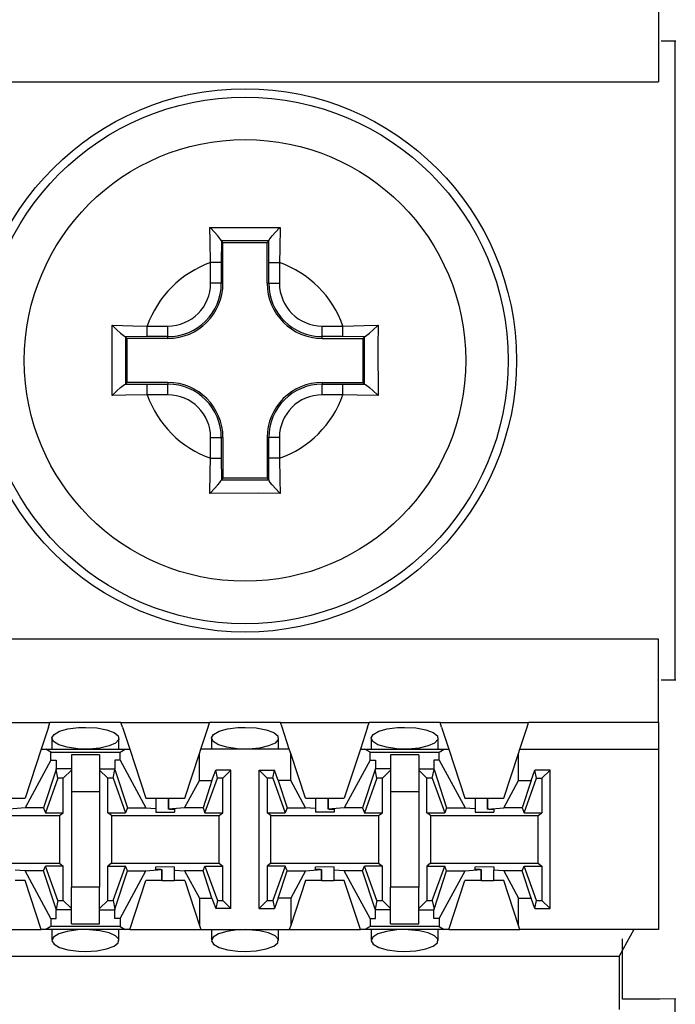
# Paper-space layout 'DRAWING1' of a CAD drawing. Extents: x 0 to 11, y 0 to 8.5.
# Drawn here: x 4.6 to 4.7, y 7 to 7.2 of the extents above; entities that cross this region are included whole.
import ezdxf

# ---------------------------------------------------------------- set-up
doc = ezdxf.new("R2010")
doc.units = 0
doc.header["$MEASUREMENT"] = 0
doc.layers.add('1', color=7, linetype='Continuous')

psp = doc.layouts.new('DRAWING1')

# ---------------------------------------------------------------- linework, layer by layer
at = {"layer": '1', "color": 6, "linetype": 'Continuous'}
for p, q in [((4.703933, 7.184674), (4.703933, 7.167829)), ((3.053271, 7.167829), (4.703933, 7.167829)), ((4.703933, 7.055244), (3.053271, 7.055244)), ((4.703933, 7.038399), (4.703933, 7.055244)), ((4.563028, 7.038399), (4.580926, 7.038399)), ((4.580619, 7.037466), (4.57916, 7.033024)), ((4.580619, 7.037466), (4.580926, 7.038399)), ((4.595278, 7.038399), (4.580926, 7.038399)), ((4.58287, 7.036613), (4.584565, 7.037092)), ((4.584565, 7.037092), (4.58667, 7.037365)), ((4.58667, 7.037365), (4.588102, 7.037415)), ((4.588102, 7.037415), (4.590367, 7.037289)), ((4.590367, 7.037289), (4.592378, 7.036922)), ((4.595278, 7.038399), (4.613176, 7.038399)), ((4.595585, 7.037466), (4.595278, 7.038399)), ((4.595585, 7.037466), (4.597044, 7.033024)), ((4.61141, 7.033024), (4.612869, 7.037466)), ((4.612869, 7.037466), (4.613176, 7.038399)), ((4.627528, 7.038399), (4.613176, 7.038399)), ((4.61512, 7.036613), (4.616815, 7.037092)), ((4.616815, 7.037092), (4.61892, 7.037365)), ((4.61892, 7.037365), (4.620352, 7.037415)), ((4.620352, 7.037415), (4.622617, 7.037289)), ((4.622617, 7.037289), (4.624628, 7.036922)), ((4.627528, 7.038399), (4.645426, 7.038399)), ((4.627835, 7.037466), (4.627528, 7.038399)), ((4.629294, 7.033024), (4.627835, 7.037466)), ((4.645119, 7.037466), (4.64366, 7.033024)), ((4.645119, 7.037466), (4.645426, 7.038399)), ((4.659778, 7.038399), (4.645426, 7.038399)), ((4.64737, 7.036613), (4.649065, 7.037092)), ((4.649065, 7.037092), (4.65117, 7.037365)), ((4.65117, 7.037365), (4.652602, 7.037415)), ((4.652602, 7.037415), (4.654867, 7.037289)), ((4.654867, 7.037289), (4.656878, 7.036922)), ((4.659778, 7.038399), (4.677676, 7.038399)), ((4.660085, 7.037466), (4.659778, 7.038399)), ((4.660085, 7.037466), (4.661544, 7.033024)), ((4.67591, 7.033024), (4.677369, 7.037466)), ((4.677369, 7.037466), (4.677676, 7.038399)), ((4.703933, 7.038399), (4.677676, 7.038399)), ((4.703933, 7.038399), (4.703933, 7.034598)), ((4.581329, 7.03522), (4.581329, 7.033024)), ((4.581331, 7.03527), (4.581754, 7.035985)), ((4.581658, 7.034544), (4.581331, 7.03527)), ((4.581754, 7.035985), (4.58287, 7.036613)), ((4.592378, 7.036922), (4.59389, 7.036359)), ((4.59389, 7.036359), (4.594729, 7.035672)), ((4.594729, 7.035672), (4.59482, 7.034941)), ((4.594874, 7.033024), (4.594874, 7.035219)), ((4.613579, 7.03522), (4.613579, 7.033024)), ((4.613581, 7.03527), (4.614004, 7.035985)), ((4.613908, 7.034544), (4.613581, 7.03527)), ((4.614004, 7.035985), (4.61512, 7.036613)), ((4.624628, 7.036922), (4.62614, 7.036359)), ((4.62614, 7.036359), (4.626979, 7.035672)), ((4.626979, 7.035672), (4.62707, 7.034941)), ((4.627124, 7.033024), (4.627124, 7.035219)), ((4.64583, 7.03522), (4.64583, 7.033024)), ((4.645831, 7.03527), (4.646254, 7.035985)), ((4.646158, 7.034544), (4.645831, 7.03527)), ((4.646254, 7.035985), (4.64737, 7.036613)), ((4.656878, 7.036922), (4.65839, 7.036359)), ((4.65839, 7.036359), (4.659229, 7.035672)), ((4.659229, 7.035672), (4.65932, 7.034941)), ((4.659374, 7.033024), (4.659374, 7.035219)), ((4.582719, 7.033887), (4.581658, 7.034544)), ((4.584411, 7.033379), (4.582719, 7.033887)), ((4.586534, 7.033083), (4.584411, 7.033379)), ((4.591018, 7.033238), (4.588828, 7.033037)), ((4.592861, 7.033658), (4.591018, 7.033238)), ((4.594172, 7.034246), (4.592861, 7.033658)), ((4.59482, 7.034941), (4.594172, 7.034246)), ((4.614969, 7.033887), (4.613908, 7.034544)), ((4.616661, 7.033379), (4.614969, 7.033887)), ((4.618784, 7.033083), (4.616661, 7.033379)), ((4.623268, 7.033238), (4.621078, 7.033037)), ((4.625112, 7.033658), (4.623268, 7.033238)), ((4.626422, 7.034246), (4.625112, 7.033658)), ((4.62707, 7.034941), (4.626422, 7.034246)), ((4.647219, 7.033887), (4.646158, 7.034544)), ((4.648911, 7.033379), (4.647219, 7.033887)), ((4.651034, 7.033083), (4.648911, 7.033379)), ((4.655518, 7.033238), (4.653328, 7.033037)), ((4.657362, 7.033658), (4.655518, 7.033238)), ((4.658672, 7.034246), (4.657362, 7.033658)), ((4.65932, 7.034941), (4.658672, 7.034246)), ((4.703933, 7.034598), (4.703933, 7.033024)), ((4.57916, 7.033024), (4.575901, 7.023102)), ((4.57916, 7.033024), (4.58007, 7.033024)), ((4.58007, 7.033024), (4.596134, 7.033024)), ((4.581118, 7.032396), (4.58007, 7.033024)), ((4.581118, 7.032396), (4.595086, 7.032396)), ((4.581118, 7.030775), (4.581118, 7.032396)), ((4.585253, 7.031859), (4.585253, 7.028713)), ((4.59095, 7.031859), (4.585253, 7.031859)), ((4.588102, 7.033024), (4.586534, 7.033083)), ((4.588828, 7.033037), (4.588102, 7.033024)), ((4.59095, 7.031859), (4.59095, 7.028713)), ((4.595086, 7.032396), (4.596134, 7.033024)), ((4.595086, 7.030775), (4.595086, 7.032396)), ((4.596134, 7.033024), (4.597044, 7.033024)), ((4.597044, 7.033024), (4.600303, 7.023102)), ((4.608151, 7.023102), (4.611125, 7.032156)), ((4.611125, 7.032156), (4.61141, 7.033024)), ((4.611125, 7.026663), (4.611125, 7.032156)), ((4.629294, 7.033024), (4.61141, 7.033024)), ((4.620352, 7.033024), (4.618784, 7.033083)), ((4.621078, 7.033037), (4.620352, 7.033024)), ((4.629579, 7.032156), (4.629294, 7.033024)), ((4.632553, 7.023102), (4.629579, 7.032156)), ((4.629579, 7.026663), (4.629579, 7.032156)), ((4.64366, 7.033024), (4.640401, 7.023102)), ((4.64366, 7.033024), (4.64457, 7.033024)), ((4.64457, 7.033024), (4.660634, 7.033024)), ((4.645617, 7.032396), (4.64457, 7.033024)), ((4.645617, 7.032396), (4.659586, 7.032396)), ((4.645617, 7.030775), (4.645617, 7.032396)), ((4.655451, 7.031859), (4.649753, 7.031859)), ((4.649753, 7.031859), (4.649753, 7.028713)), ((4.652602, 7.033024), (4.651034, 7.033083)), ((4.653328, 7.033037), (4.652602, 7.033024)), ((4.655451, 7.031859), (4.655451, 7.028713)), ((4.659586, 7.032396), (4.660634, 7.033024)), ((4.659586, 7.030775), (4.659586, 7.032396)), ((4.660634, 7.033024), (4.661544, 7.033024)), ((4.661544, 7.033024), (4.664803, 7.023102)), ((4.672651, 7.023102), (4.675625, 7.032156)), ((4.675625, 7.032156), (4.67591, 7.033024)), ((4.675625, 7.026663), (4.675625, 7.032156)), ((4.67591, 7.033024), (4.703933, 7.033024)), ((4.703933, 7.033024), (4.703933, 6.996549)), ((4.581118, 7.030775), (4.575878, 7.021167)), ((4.581118, 7.030775), (4.58219, 7.030775)), ((4.58219, 7.030775), (4.58219, 7.029014)), ((4.594015, 7.030775), (4.594015, 7.029014)), ((4.595086, 7.030775), (4.594015, 7.030775)), ((4.595086, 7.030775), (4.600326, 7.021167)), ((4.645617, 7.030775), (4.640378, 7.021167)), ((4.645617, 7.030775), (4.646689, 7.030775)), ((4.646689, 7.030775), (4.646689, 7.029014)), ((4.658514, 7.030775), (4.658514, 7.029014)), ((4.659586, 7.030775), (4.658514, 7.030775)), ((4.659586, 7.030775), (4.664825, 7.021167)), ((4.582153, 7.028904), (4.579612, 7.021167)), ((4.582153, 7.028904), (4.58219, 7.029014)), ((4.582515, 7.027127), (4.582153, 7.028904)), ((4.585253, 7.029014), (4.58219, 7.029014)), ((4.585253, 7.028773), (4.583607, 7.027127)), ((4.585253, 7.028713), (4.585253, 7.024424)), ((4.59095, 7.029014), (4.594015, 7.029014)), ((4.59095, 7.028773), (4.592597, 7.027127)), ((4.59095, 7.028713), (4.59095, 7.024424)), ((4.593689, 7.027127), (4.59405, 7.028904)), ((4.59405, 7.028904), (4.594015, 7.029014)), ((4.59405, 7.028904), (4.596592, 7.021167)), ((4.613667, 7.026663), (4.61443, 7.028773)), ((4.614765, 7.027127), (4.61443, 7.028773)), ((4.617503, 7.028773), (4.61443, 7.028773)), ((4.615857, 7.027127), (4.617503, 7.028773)), ((4.617503, 7.0008), (4.617503, 7.028773)), ((4.624847, 7.027127), (4.623201, 7.028773)), ((4.623201, 7.028773), (4.626274, 7.028773)), ((4.623201, 7.0008), (4.623201, 7.028773)), ((4.625939, 7.027127), (4.626274, 7.028773)), ((4.627037, 7.026663), (4.626274, 7.028773)), ((4.646654, 7.028904), (4.644112, 7.021167)), ((4.646654, 7.028904), (4.646689, 7.029014)), ((4.647015, 7.027127), (4.646654, 7.028904)), ((4.649753, 7.029014), (4.646689, 7.029014)), ((4.649753, 7.028773), (4.648107, 7.027127)), ((4.649753, 7.028713), (4.649753, 7.024424)), ((4.655451, 7.029014), (4.658514, 7.029014)), ((4.655451, 7.028773), (4.657097, 7.027127)), ((4.655451, 7.028713), (4.655451, 7.024424)), ((4.658189, 7.027127), (4.65855, 7.028904)), ((4.65855, 7.028904), (4.658514, 7.029014)), ((4.65855, 7.028904), (4.661092, 7.021167)), ((4.678167, 7.026663), (4.67893, 7.028773)), ((4.682003, 7.028773), (4.67893, 7.028773)), ((4.679265, 7.027127), (4.67893, 7.028773)), ((4.682003, 7.028773), (4.680357, 7.027127)), ((4.682003, 7.0008), (4.682003, 7.028773)), ((4.582515, 7.027127), (4.58, 7.020174)), ((4.583607, 7.027127), (4.582515, 7.027127)), ((4.583607, 7.020174), (4.583607, 7.027127)), ((4.592597, 7.020174), (4.592597, 7.027127)), ((4.593689, 7.027127), (4.592597, 7.027127)), ((4.593689, 7.027127), (4.596203, 7.020174)), ((4.608129, 7.021167), (4.611125, 7.026663)), ((4.611125, 7.026663), (4.613667, 7.026663)), ((4.613667, 7.026663), (4.611862, 7.021167)), ((4.61225, 7.020174), (4.614765, 7.027127)), ((4.615857, 7.027127), (4.614765, 7.027127)), ((4.615857, 7.020174), (4.615857, 7.027127)), ((4.625939, 7.027127), (4.624847, 7.027127)), ((4.624847, 7.027127), (4.624847, 7.020174)), ((4.625939, 7.027127), (4.628454, 7.020174)), ((4.629579, 7.026663), (4.627037, 7.026663)), ((4.627037, 7.026663), (4.628842, 7.021167)), ((4.632576, 7.021167), (4.629579, 7.026663)), ((4.647015, 7.027127), (4.6445, 7.020174)), ((4.648107, 7.027127), (4.647015, 7.027127)), ((4.648107, 7.020174), (4.648107, 7.027127)), ((4.658189, 7.027127), (4.657097, 7.027127)), ((4.657097, 7.020174), (4.657097, 7.027127)), ((4.658189, 7.027127), (4.660704, 7.020174)), ((4.672628, 7.021167), (4.675625, 7.026663)), ((4.675625, 7.026663), (4.678167, 7.026663)), ((4.678167, 7.026663), (4.676362, 7.021167)), ((4.67675, 7.020174), (4.679265, 7.027127)), ((4.679265, 7.027127), (4.680357, 7.027127)), ((4.680357, 7.027127), (4.680357, 7.020174)), ((4.585253, 7.024424), (4.59095, 7.024424)), ((4.585253, 7.024424), (4.585253, 7.005149)), ((4.59095, 7.024424), (4.59095, 7.005149)), ((4.649753, 7.024424), (4.655451, 7.024424)), ((4.649753, 7.024424), (4.649753, 7.005149)), ((4.655451, 7.024424), (4.655451, 7.005149)), ((4.572642, 7.023102), (4.575901, 7.023102)), ((4.600303, 7.023102), (4.602345, 7.023102)), ((4.602345, 7.023102), (4.603157, 7.023102)), ((4.602345, 7.023102), (4.602345, 7.021004)), ((4.603157, 7.023102), (4.604891, 7.023102)), ((4.604891, 7.023102), (4.604891, 7.020905)), ((4.604891, 7.023102), (4.604892, 7.023102)), ((4.604892, 7.023102), (4.608151, 7.023102)), ((4.604892, 7.020906), (4.604892, 7.023102)), ((4.632553, 7.023102), (4.634596, 7.023102)), ((4.634596, 7.023102), (4.635407, 7.023102)), ((4.634596, 7.023102), (4.634596, 7.021004)), ((4.635407, 7.023102), (4.637141, 7.023102)), ((4.637141, 7.023102), (4.637141, 7.020905)), ((4.637141, 7.023102), (4.637142, 7.023102)), ((4.637142, 7.023102), (4.640401, 7.023102)), ((4.637142, 7.020906), (4.637142, 7.023102)), ((4.664803, 7.023102), (4.666846, 7.023102)), ((4.666846, 7.023102), (4.667657, 7.023102)), ((4.666846, 7.023102), (4.666846, 7.021004)), ((4.667657, 7.023102), (4.669392, 7.023102)), ((4.669392, 7.023102), (4.669392, 7.020905)), ((4.669392, 7.023102), (4.672651, 7.023102)), ((4.669392, 7.020906), (4.669392, 7.023102)), ((4.561098, 7.019611), (4.582856, 7.019611)), ((4.575878, 7.021167), (4.572642, 7.020906)), ((4.579612, 7.021167), (4.575878, 7.021167)), ((4.579612, 7.021167), (4.58, 7.020174)), ((4.58, 7.020174), (4.583607, 7.020174)), ((4.582856, 7.019611), (4.583607, 7.020174)), ((4.582856, 7.019611), (4.582856, 7.009962)), ((4.592597, 7.020174), (4.596203, 7.020174)), ((4.593348, 7.019611), (4.592597, 7.020174)), ((4.593348, 7.019611), (4.615106, 7.019611)), ((4.593348, 7.019611), (4.593348, 7.009962)), ((4.596592, 7.021167), (4.596203, 7.020174)), ((4.596592, 7.021167), (4.600326, 7.021167)), ((4.600326, 7.021167), (4.602345, 7.021004)), ((4.602345, 7.021004), (4.602345, 7.020306)), ((4.602345, 7.020306), (4.604227, 7.020257)), ((4.604227, 7.020257), (4.606108, 7.020306)), ((4.608129, 7.021167), (4.604892, 7.020906)), ((4.605106, 7.0209), (4.604892, 7.020906)), ((4.605106, 7.0209), (4.606108, 7.0209)), ((4.606108, 7.0209), (4.606108, 7.020306)), ((4.611862, 7.021167), (4.608129, 7.021167)), ((4.611862, 7.021167), (4.61225, 7.020174)), ((4.61225, 7.020174), (4.615857, 7.020174)), ((4.615106, 7.019611), (4.615857, 7.020174)), ((4.615106, 7.009962), (4.615106, 7.019611)), ((4.624847, 7.020174), (4.628454, 7.020174)), ((4.625597, 7.019611), (4.624847, 7.020174)), ((4.625597, 7.019611), (4.647357, 7.019611)), ((4.625597, 7.009962), (4.625597, 7.019611)), ((4.628842, 7.021167), (4.628454, 7.020174)), ((4.628842, 7.021167), (4.632576, 7.021167)), ((4.634596, 7.021004), (4.632576, 7.021167)), ((4.634596, 7.021004), (4.634596, 7.020306)), ((4.636477, 7.020257), (4.634596, 7.020306)), ((4.638358, 7.020306), (4.636477, 7.020257)), ((4.640378, 7.021167), (4.637142, 7.020906)), ((4.637356, 7.0209), (4.637142, 7.020906)), ((4.637356, 7.0209), (4.638358, 7.0209)), ((4.638358, 7.0209), (4.638358, 7.020306)), ((4.644112, 7.021167), (4.640378, 7.021167)), ((4.644112, 7.021167), (4.6445, 7.020174)), ((4.6445, 7.020174), (4.648107, 7.020174)), ((4.647357, 7.019611), (4.648107, 7.020174)), ((4.647357, 7.019611), (4.647357, 7.009962)), ((4.657097, 7.020174), (4.660704, 7.020174)), ((4.657847, 7.019611), (4.657097, 7.020174)), ((4.657847, 7.019611), (4.679606, 7.019611)), ((4.657847, 7.019611), (4.657847, 7.009962)), ((4.661092, 7.021167), (4.660704, 7.020174)), ((4.661092, 7.021167), (4.664825, 7.021167)), ((4.664825, 7.021167), (4.666846, 7.021004)), ((4.666846, 7.021004), (4.666846, 7.020306)), ((4.666846, 7.020306), (4.668727, 7.020257)), ((4.668727, 7.020257), (4.670608, 7.020306)), ((4.669392, 7.020906), (4.672628, 7.021167)), ((4.669607, 7.0209), (4.669392, 7.020906)), ((4.669607, 7.0209), (4.670608, 7.0209)), ((4.670608, 7.0209), (4.670608, 7.020306)), ((4.676362, 7.021167), (4.672628, 7.021167)), ((4.676362, 7.021167), (4.67675, 7.020174)), ((4.67675, 7.020174), (4.680357, 7.020174)), ((4.679606, 7.019611), (4.680357, 7.020174)), ((4.679606, 7.009962), (4.679606, 7.019611)), ((4.561098, 7.009962), (4.582856, 7.009962)), ((4.579612, 7.008406), (4.58, 7.009399)), ((4.583607, 7.009399), (4.58, 7.009399)), ((4.582515, 7.002446), (4.58, 7.009399)), ((4.582856, 7.009962), (4.583607, 7.009399)), ((4.583607, 7.002446), (4.583607, 7.009399)), ((4.593348, 7.009962), (4.592597, 7.009399)), ((4.592597, 7.009399), (4.596203, 7.009399)), ((4.592597, 7.002446), (4.592597, 7.009399)), ((4.593348, 7.009962), (4.615106, 7.009962)), ((4.593689, 7.002446), (4.596203, 7.009399)), ((4.596592, 7.008406), (4.596203, 7.009399)), ((4.602345, 7.009267), (4.604227, 7.009316)), ((4.602345, 7.008673), (4.602345, 7.009267)), ((4.604227, 7.009316), (4.606108, 7.009267)), ((4.606108, 7.008569), (4.606108, 7.009267)), ((4.611862, 7.008406), (4.61225, 7.009399)), ((4.61225, 7.009399), (4.615857, 7.009399)), ((4.61225, 7.009399), (4.614765, 7.002446)), ((4.615106, 7.009962), (4.615857, 7.009399)), ((4.615857, 7.002446), (4.615857, 7.009399)), ((4.625597, 7.009962), (4.624847, 7.009399)), ((4.628454, 7.009399), (4.624847, 7.009399)), ((4.624847, 7.009399), (4.624847, 7.002446)), ((4.625597, 7.009962), (4.647357, 7.009962)), ((4.628454, 7.009399), (4.625939, 7.002446)), ((4.628842, 7.008406), (4.628454, 7.009399)), ((4.634596, 7.009267), (4.636477, 7.009316)), ((4.634596, 7.008673), (4.634596, 7.009267)), ((4.636477, 7.009316), (4.638358, 7.009267)), ((4.638358, 7.008569), (4.638358, 7.009267)), ((4.644112, 7.008406), (4.6445, 7.009399)), ((4.648107, 7.009399), (4.6445, 7.009399)), ((4.647015, 7.002446), (4.6445, 7.009399)), ((4.647357, 7.009962), (4.648107, 7.009399)), ((4.648107, 7.002446), (4.648107, 7.009399)), ((4.657847, 7.009962), (4.657097, 7.009399)), ((4.657097, 7.009399), (4.660704, 7.009399)), ((4.657097, 7.009399), (4.657097, 7.002446)), ((4.657847, 7.009962), (4.679606, 7.009962)), ((4.658189, 7.002446), (4.660704, 7.009399)), ((4.661092, 7.008406), (4.660704, 7.009399)), ((4.666846, 7.009267), (4.668727, 7.009316)), ((4.666846, 7.008673), (4.666846, 7.009267)), ((4.668727, 7.009316), (4.670608, 7.009267)), ((4.670608, 7.009267), (4.670608, 7.008569)), ((4.676362, 7.008406), (4.67675, 7.009399)), ((4.67675, 7.009399), (4.680357, 7.009399)), ((4.679265, 7.002446), (4.67675, 7.009399)), ((4.679606, 7.009962), (4.680357, 7.009399)), ((4.680357, 7.009399), (4.680357, 7.002446)), ((4.575878, 7.008406), (4.573858, 7.008569)), ((4.579612, 7.008406), (4.575878, 7.008406)), ((4.581118, 6.998798), (4.575878, 7.008406)), ((4.582153, 7.000669), (4.579612, 7.008406)), ((4.59405, 7.000669), (4.596592, 7.008406)), ((4.595086, 6.998798), (4.600326, 7.008406)), ((4.596592, 7.008406), (4.600326, 7.008406)), ((4.600326, 7.008406), (4.603562, 7.008667)), ((4.603347, 7.008673), (4.602345, 7.008673)), ((4.603347, 7.008673), (4.603562, 7.008667)), ((4.603562, 7.006471), (4.603562, 7.008667)), ((4.603562, 7.008667), (4.603562, 7.006471)), ((4.606108, 7.008569), (4.608129, 7.008406)), ((4.606108, 7.006471), (4.606108, 7.008569)), ((4.611862, 7.008406), (4.608129, 7.008406)), ((4.608129, 7.008406), (4.611125, 7.00291)), ((4.613667, 7.00291), (4.611862, 7.008406)), ((4.627037, 7.00291), (4.628842, 7.008406)), ((4.628842, 7.008406), (4.632576, 7.008406)), ((4.632576, 7.008406), (4.629579, 7.00291)), ((4.632576, 7.008406), (4.635812, 7.008667)), ((4.635597, 7.008673), (4.634596, 7.008673)), ((4.635597, 7.008673), (4.635812, 7.008667)), ((4.635812, 7.006471), (4.635812, 7.008667)), ((4.635812, 7.008667), (4.635812, 7.006471)), ((4.640378, 7.008406), (4.638358, 7.008569)), ((4.638358, 7.006471), (4.638358, 7.008569)), ((4.644112, 7.008406), (4.640378, 7.008406)), ((4.645617, 6.998798), (4.640378, 7.008406)), ((4.646654, 7.000669), (4.644112, 7.008406)), ((4.65855, 7.000669), (4.661092, 7.008406)), ((4.659586, 6.998798), (4.664825, 7.008406)), ((4.661092, 7.008406), (4.664825, 7.008406)), ((4.664825, 7.008406), (4.668062, 7.008667)), ((4.667848, 7.008673), (4.666846, 7.008673)), ((4.667848, 7.008673), (4.668062, 7.008667)), ((4.668062, 7.006471), (4.668062, 7.008667)), ((4.668062, 7.008667), (4.668062, 7.006471)), ((4.672628, 7.008406), (4.670608, 7.008569)), ((4.670608, 7.006471), (4.670608, 7.008569)), ((4.676362, 7.008406), (4.672628, 7.008406)), ((4.672628, 7.008406), (4.675625, 7.00291)), ((4.678167, 7.00291), (4.676362, 7.008406)), ((4.575901, 7.006471), (4.573858, 7.006471)), ((4.57916, 6.996549), (4.575901, 7.006471)), ((4.597044, 6.996549), (4.600303, 7.006471)), ((4.603562, 7.006471), (4.600303, 7.006471)), ((4.603562, 7.006471), (4.605297, 7.006471)), ((4.605297, 7.006471), (4.606108, 7.006471)), ((4.608151, 7.006471), (4.606108, 7.006471)), ((4.608151, 7.006471), (4.611125, 6.997416)), ((4.632553, 7.006471), (4.629579, 6.997416)), ((4.635812, 7.006471), (4.632553, 7.006471)), ((4.635812, 7.006471), (4.637547, 7.006471)), ((4.637547, 7.006471), (4.638358, 7.006471)), ((4.640401, 7.006471), (4.638358, 7.006471)), ((4.64366, 6.996549), (4.640401, 7.006471)), ((4.661544, 6.996549), (4.664803, 7.006471)), ((4.668062, 7.006471), (4.664803, 7.006471)), ((4.668063, 7.006471), (4.669797, 7.006471)), ((4.669797, 7.006471), (4.670608, 7.006471)), ((4.672651, 7.006471), (4.670608, 7.006471)), ((4.675625, 6.997416), (4.672651, 7.006471)), ((4.59095, 7.005149), (4.585253, 7.005149)), ((4.585253, 7.00086), (4.585253, 7.005149)), ((4.59095, 7.00086), (4.59095, 7.005149)), ((4.655451, 7.005149), (4.649753, 7.005149)), ((4.649753, 7.00086), (4.649753, 7.005149)), ((4.655451, 7.00086), (4.655451, 7.005149)), ((4.582515, 7.002446), (4.582153, 7.000669)), ((4.582515, 7.002446), (4.583607, 7.002446)), ((4.585253, 7.0008), (4.583607, 7.002446)), ((4.59095, 7.0008), (4.592597, 7.002446)), ((4.592597, 7.002446), (4.593689, 7.002446)), ((4.593689, 7.002446), (4.59405, 7.000669)), ((4.611125, 7.00291), (4.613667, 7.00291)), ((4.611125, 7.00291), (4.611125, 6.997416)), ((4.613667, 7.00291), (4.61443, 7.0008)), ((4.614765, 7.002446), (4.61443, 7.0008)), ((4.614765, 7.002446), (4.615857, 7.002446)), ((4.615857, 7.002446), (4.617503, 7.0008)), ((4.623201, 7.0008), (4.624847, 7.002446)), ((4.624847, 7.002446), (4.625939, 7.002446)), ((4.625939, 7.002446), (4.626274, 7.0008)), ((4.627037, 7.00291), (4.626274, 7.0008)), ((4.629579, 7.00291), (4.627037, 7.00291)), ((4.629579, 7.00291), (4.629579, 6.997416)), ((4.647015, 7.002446), (4.646654, 7.000669)), ((4.647015, 7.002446), (4.648107, 7.002446)), ((4.649753, 7.0008), (4.648107, 7.002446)), ((4.655451, 7.0008), (4.657097, 7.002446)), ((4.657097, 7.002446), (4.658189, 7.002446)), ((4.658189, 7.002446), (4.65855, 7.000669)), ((4.675625, 6.997416), (4.675625, 7.00291)), ((4.675625, 7.00291), (4.678167, 7.00291)), ((4.67893, 7.0008), (4.678167, 7.00291)), ((4.67893, 7.0008), (4.679265, 7.002446)), ((4.679265, 7.002446), (4.680357, 7.002446)), ((4.680357, 7.002446), (4.682003, 7.0008)), ((4.582153, 7.000669), (4.58219, 7.000559)), ((4.58219, 6.998798), (4.58219, 7.000559)), ((4.585253, 7.000559), (4.58219, 7.000559)), ((4.585253, 6.997714), (4.585253, 7.00086)), ((4.59095, 6.997714), (4.59095, 7.00086)), ((4.59095, 7.000559), (4.594015, 7.000559)), ((4.59405, 7.000669), (4.594015, 7.000559)), ((4.594015, 6.998798), (4.594015, 7.000559)), ((4.617503, 7.0008), (4.61443, 7.0008)), ((4.623201, 7.0008), (4.626274, 7.0008)), ((4.646654, 7.000669), (4.646689, 7.000559)), ((4.646689, 6.998798), (4.646689, 7.000559)), ((4.649753, 7.000559), (4.646689, 7.000559)), ((4.649753, 6.997714), (4.649753, 7.00086)), ((4.655451, 6.997714), (4.655451, 7.00086)), ((4.655451, 7.000559), (4.658514, 7.000559)), ((4.65855, 7.000669), (4.658514, 7.000559)), ((4.658514, 6.998798), (4.658514, 7.000559)), ((4.67893, 7.0008), (4.682003, 7.0008)), ((4.581118, 6.998798), (4.58219, 6.998798)), ((4.581118, 6.998798), (4.581118, 6.997177)), ((4.585253, 6.997714), (4.59095, 6.997714)), ((4.595086, 6.998798), (4.594015, 6.998798)), ((4.595086, 6.998798), (4.595086, 6.997177)), ((4.611125, 6.997416), (4.61141, 6.996549)), ((4.629579, 6.997416), (4.629294, 6.996549)), ((4.645617, 6.998798), (4.646689, 6.998798)), ((4.645617, 6.998798), (4.645617, 6.997177)), ((4.649753, 6.997714), (4.655451, 6.997714)), ((4.659586, 6.998798), (4.658514, 6.998798)), ((4.659586, 6.998798), (4.659586, 6.997177)), ((4.67591, 6.996549), (4.675625, 6.997416)), ((4.564794, 6.996549), (4.57916, 6.996549)), ((4.58007, 6.996549), (4.57916, 6.996549)), ((4.581118, 6.997177), (4.58007, 6.996549)), ((4.596134, 6.996549), (4.58007, 6.996549)), ((4.595086, 6.997177), (4.581118, 6.997177)), ((4.581329, 6.996549), (4.581329, 6.994353)), ((4.582719, 6.995686), (4.581658, 6.995029)), ((4.584411, 6.996194), (4.582719, 6.995686)), ((4.586534, 6.99649), (4.584411, 6.996194)), ((4.588102, 6.996549), (4.586534, 6.99649)), ((4.588828, 6.996536), (4.588102, 6.996549)), ((4.591018, 6.996335), (4.588828, 6.996536)), ((4.592861, 6.995915), (4.591018, 6.996335)), ((4.594172, 6.995327), (4.592861, 6.995915)), ((4.59482, 6.994632), (4.594172, 6.995327)), ((4.594874, 6.994354), (4.594874, 6.996549)), ((4.595086, 6.997177), (4.596134, 6.996549)), ((4.597044, 6.996549), (4.596134, 6.996549)), ((4.597044, 6.996549), (4.61141, 6.996549)), ((4.61141, 6.996549), (4.629294, 6.996549)), ((4.613579, 6.996549), (4.613579, 6.994353)), ((4.614969, 6.995686), (4.613908, 6.995029)), ((4.616661, 6.996194), (4.614969, 6.995686)), ((4.618784, 6.99649), (4.616661, 6.996194)), ((4.620352, 6.996549), (4.618784, 6.99649)), ((4.621078, 6.996536), (4.620352, 6.996549)), ((4.623268, 6.996335), (4.621078, 6.996536)), ((4.625112, 6.995915), (4.623268, 6.996335)), ((4.626422, 6.995327), (4.625112, 6.995915)), ((4.62707, 6.994632), (4.626422, 6.995327)), ((4.627124, 6.994354), (4.627124, 6.996549)), ((4.629294, 6.996549), (4.64366, 6.996549)), ((4.64457, 6.996549), (4.64366, 6.996549)), ((4.645617, 6.997177), (4.64457, 6.996549)), ((4.660634, 6.996549), (4.64457, 6.996549)), ((4.659586, 6.997177), (4.645617, 6.997177)), ((4.64583, 6.996549), (4.64583, 6.994353)), ((4.647219, 6.995686), (4.646158, 6.995029)), ((4.648911, 6.996194), (4.647219, 6.995686)), ((4.651034, 6.99649), (4.648911, 6.996194)), ((4.652602, 6.996549), (4.651034, 6.99649)), ((4.653328, 6.996536), (4.652602, 6.996549)), ((4.655518, 6.996335), (4.653328, 6.996536)), ((4.657362, 6.995915), (4.655518, 6.996335)), ((4.658672, 6.995327), (4.657362, 6.995915)), ((4.65932, 6.994632), (4.658672, 6.995327)), ((4.659374, 6.994354), (4.659374, 6.996549)), ((4.659586, 6.997177), (4.660634, 6.996549)), ((4.661544, 6.996549), (4.660634, 6.996549)), ((4.661544, 6.996549), (4.67591, 6.996549)), ((4.703933, 6.996549), (4.67591, 6.996549)), ((4.698951, 6.996549), (4.695949, 6.991174)), ((4.581658, 6.995029), (4.581331, 6.994303)), ((4.581331, 6.994303), (4.581754, 6.993588)), ((4.581754, 6.993588), (4.58287, 6.992959)), ((4.59389, 6.993214), (4.594729, 6.993901)), ((4.594729, 6.993901), (4.59482, 6.994632)), ((4.613908, 6.995029), (4.613581, 6.994303)), ((4.613581, 6.994303), (4.614004, 6.993588)), ((4.614004, 6.993588), (4.61512, 6.992959)), ((4.62614, 6.993214), (4.626979, 6.993901)), ((4.626979, 6.993901), (4.62707, 6.994632)), ((4.646158, 6.995029), (4.645831, 6.994303)), ((4.645831, 6.994303), (4.646254, 6.993588)), ((4.646254, 6.993588), (4.64737, 6.992959)), ((4.65839, 6.993214), (4.659229, 6.993901)), ((4.659229, 6.993901), (4.65932, 6.994632)), ((4.58287, 6.992959), (4.584565, 6.992481)), ((4.584565, 6.992481), (4.58667, 6.992208)), ((4.58667, 6.992208), (4.588102, 6.992158)), ((4.588102, 6.992158), (4.590367, 6.992284)), ((4.590367, 6.992284), (4.592378, 6.992651)), ((4.592378, 6.992651), (4.59389, 6.993214)), ((4.61512, 6.992959), (4.616815, 6.992481)), ((4.616815, 6.992481), (4.61892, 6.992208)), ((4.61892, 6.992208), (4.620352, 6.992158)), ((4.620352, 6.992158), (4.622617, 6.992284)), ((4.622617, 6.992284), (4.624628, 6.992651)), ((4.624628, 6.992651), (4.62614, 6.993214)), ((4.64737, 6.992959), (4.649065, 6.992481)), ((4.649065, 6.992481), (4.65117, 6.992208)), ((4.65117, 6.992208), (4.652602, 6.992158)), ((4.652602, 6.992158), (4.654867, 6.992284)), ((4.654867, 6.992284), (4.656878, 6.992651)), ((4.656878, 6.992651), (4.65839, 6.993214)), ((3.061255, 6.991174), (4.695949, 6.991174)), ((4.695949, 6.991174), (4.695949, 6.980424))]:
    psp.add_line(p, q, dxfattribs=at)
at = {"layer": '1', "color": 4, "linetype": 'Continuous'}
for p, q in [((4.707416, 7.176061), (4.704454, 7.176037)), ((4.707232, 7.176059), (4.707232, 7.047014)), ((4.704454, 7.047036), (4.707416, 7.047012)), ((4.696668, 6.982473), (4.696668, 6.994663)), ((4.704202, 6.982535), (4.696668, 6.982473)), ((4.707416, 6.982561), (4.704202, 6.982535)), ((4.707232, 6.98256), (4.707232, 6.979603))]:
    psp.add_line(p, q, dxfattribs=at)
at = {"layer": '1', "color": 3, "linetype": 'Continuous'}
for p, q in [((4.613302, 7.135612), (4.613259, 7.138422)), ((4.613259, 7.138422), (4.617554, 7.138368)), ((4.61339, 7.13829), (4.613259, 7.138422)), ((4.614198, 7.13744), (4.61339, 7.13829)), ((4.614864, 7.136686), (4.614198, 7.13744)), ((4.615272, 7.136182), (4.614864, 7.136686)), ((4.617554, 7.138368), (4.627445, 7.138422)), ((4.625432, 7.136182), (4.62584, 7.136686)), ((4.62584, 7.136686), (4.626505, 7.13744)), ((4.626505, 7.13744), (4.627314, 7.13829)), ((4.627314, 7.13829), (4.627445, 7.138422)), ((4.627445, 7.138422), (4.627374, 7.134191)), ((4.613402, 7.131313), (4.613302, 7.135612)), ((4.615476, 7.135891), (4.615272, 7.136182)), ((4.615559, 7.135713), (4.615476, 7.135891)), ((4.615559, 7.13568), (4.615551, 7.131313)), ((4.615559, 7.135713), (4.615559, 7.13568)), ((4.615565, 7.135674), (4.615559, 7.135713)), ((4.61589, 7.135349), (4.615565, 7.135674)), ((4.625139, 7.135674), (4.615565, 7.135674)), ((4.61589, 7.127124), (4.61589, 7.135349)), ((4.61589, 7.135349), (4.624814, 7.135349)), ((4.624814, 7.135349), (4.625139, 7.135674)), ((4.624814, 7.127124), (4.624814, 7.135349)), ((4.625145, 7.135713), (4.625139, 7.135674)), ((4.625145, 7.135713), (4.625227, 7.135891)), ((4.625145, 7.13568), (4.625145, 7.135713)), ((4.625153, 7.131313), (4.625145, 7.13568)), ((4.625227, 7.135891), (4.625432, 7.136182)), ((4.627374, 7.134191), (4.627302, 7.131313)), ((4.613402, 7.127124), (4.613402, 7.131313)), ((4.614909, 7.131313), (4.613402, 7.131313)), ((4.615551, 7.131313), (4.614909, 7.131313)), ((4.615551, 7.131313), (4.615551, 7.127124)), ((4.625153, 7.127124), (4.625153, 7.131313)), ((4.625153, 7.131313), (4.625795, 7.131313)), ((4.625795, 7.131313), (4.627302, 7.131313)), ((4.627302, 7.131313), (4.627302, 7.127124)), ((4.614909, 7.127124), (4.613402, 7.127124)), ((4.615551, 7.127124), (4.614909, 7.127124)), ((4.61589, 7.127124), (4.615551, 7.127124)), ((4.624814, 7.127124), (4.625153, 7.127124)), ((4.625153, 7.127124), (4.625795, 7.127124)), ((4.625795, 7.127124), (4.627302, 7.127124)), ((4.59352, 7.108738), (4.593466, 7.118629)), ((4.593466, 7.118629), (4.597697, 7.118558)), ((4.593466, 7.118629), (4.593598, 7.118498)), ((4.593598, 7.118498), (4.594449, 7.11769)), ((4.594449, 7.11769), (4.595202, 7.117024)), ((4.595202, 7.117024), (4.595706, 7.116617)), ((4.597697, 7.118558), (4.600575, 7.118487)), ((4.600575, 7.118487), (4.604764, 7.118487)), ((4.600575, 7.11698), (4.600575, 7.118487)), ((4.600575, 7.116337), (4.600575, 7.11698)), ((4.604764, 7.11698), (4.604764, 7.118487)), ((4.604764, 7.116337), (4.604764, 7.11698)), ((4.63594, 7.118487), (4.640129, 7.118487)), ((4.63594, 7.11698), (4.63594, 7.118487)), ((4.63594, 7.116337), (4.63594, 7.11698)), ((4.640129, 7.118487), (4.644428, 7.118587)), ((4.640129, 7.11698), (4.640129, 7.118487)), ((4.640129, 7.116337), (4.640129, 7.11698)), ((4.644428, 7.118587), (4.647238, 7.118629)), ((4.644997, 7.116617), (4.645502, 7.117024)), ((4.645502, 7.117024), (4.646255, 7.11769)), ((4.646255, 7.11769), (4.647106, 7.118498)), ((4.647106, 7.118498), (4.647238, 7.118629)), ((4.647238, 7.118629), (4.647184, 7.114335)), ((4.595706, 7.116617), (4.595997, 7.116412)), ((4.595997, 7.116412), (4.596176, 7.11633)), ((4.596209, 7.11633), (4.596176, 7.11633)), ((4.596176, 7.11633), (4.596215, 7.116323)), ((4.600575, 7.116337), (4.596209, 7.11633)), ((4.59654, 7.115999), (4.596215, 7.116323)), ((4.596215, 7.116323), (4.596215, 7.10675)), ((4.59654, 7.107074), (4.59654, 7.115999)), ((4.604764, 7.115999), (4.59654, 7.115999)), ((4.604764, 7.116337), (4.600575, 7.116337)), ((4.604764, 7.115999), (4.604764, 7.116337)), ((4.640129, 7.116337), (4.63594, 7.116337)), ((4.63594, 7.115999), (4.63594, 7.116337)), ((4.63594, 7.115999), (4.644164, 7.115999)), ((4.644495, 7.11633), (4.640129, 7.116337)), ((4.644164, 7.115999), (4.644489, 7.116323)), ((4.644164, 7.115999), (4.644164, 7.107074)), ((4.644489, 7.116323), (4.644528, 7.11633)), ((4.644489, 7.10675), (4.644489, 7.116323)), ((4.644528, 7.11633), (4.644495, 7.11633)), ((4.644528, 7.11633), (4.644706, 7.116412)), ((4.644706, 7.116412), (4.644997, 7.116617)), ((4.647184, 7.114335), (4.647238, 7.104444)), ((4.593466, 7.104444), (4.59352, 7.108738)), ((4.595997, 7.106661), (4.596176, 7.106743)), ((4.596215, 7.10675), (4.596176, 7.106743)), ((4.596176, 7.106743), (4.596209, 7.106743)), ((4.596209, 7.106743), (4.600575, 7.106736)), ((4.59654, 7.107074), (4.596215, 7.10675)), ((4.604764, 7.107074), (4.59654, 7.107074)), ((4.600575, 7.106736), (4.604764, 7.106736)), ((4.600575, 7.106093), (4.600575, 7.106736)), ((4.604764, 7.107074), (4.604764, 7.106736)), ((4.604764, 7.106093), (4.604764, 7.106736)), ((4.63594, 7.107074), (4.644164, 7.107074)), ((4.63594, 7.107074), (4.63594, 7.106736)), ((4.63594, 7.106736), (4.640129, 7.106736)), ((4.63594, 7.106093), (4.63594, 7.106736)), ((4.640129, 7.106736), (4.644495, 7.106743)), ((4.640129, 7.106093), (4.640129, 7.106736)), ((4.644164, 7.107074), (4.644489, 7.10675)), ((4.644528, 7.106743), (4.644489, 7.10675)), ((4.644495, 7.106743), (4.644528, 7.106743)), ((4.644528, 7.106743), (4.644706, 7.106661)), ((4.593598, 7.104575), (4.594449, 7.105383)), ((4.594449, 7.105383), (4.595202, 7.106049)), ((4.595202, 7.106049), (4.595706, 7.106456)), ((4.595706, 7.106456), (4.595997, 7.106661)), ((4.600575, 7.104586), (4.600575, 7.106093)), ((4.604764, 7.104586), (4.604764, 7.106093)), ((4.63594, 7.104586), (4.63594, 7.106093)), ((4.640129, 7.104586), (4.640129, 7.106093)), ((4.644706, 7.106661), (4.644997, 7.106456)), ((4.644997, 7.106456), (4.645502, 7.106049)), ((4.645502, 7.106049), (4.646255, 7.105383)), ((4.646255, 7.105383), (4.647106, 7.104575)), ((4.593466, 7.104444), (4.593598, 7.104575)), ((4.596276, 7.104486), (4.593466, 7.104444)), ((4.600575, 7.104586), (4.596276, 7.104486)), ((4.604764, 7.104586), (4.600575, 7.104586)), ((4.640129, 7.104586), (4.63594, 7.104586)), ((4.643007, 7.104515), (4.640129, 7.104586)), ((4.647238, 7.104444), (4.643007, 7.104515)), ((4.647106, 7.104575), (4.647238, 7.104444)), ((4.613402, 7.09176), (4.613402, 7.095949)), ((4.613402, 7.095949), (4.614909, 7.095949)), ((4.614909, 7.095949), (4.615551, 7.095949)), ((4.615551, 7.095949), (4.615551, 7.09176)), ((4.61589, 7.095949), (4.615551, 7.095949)), ((4.61589, 7.095949), (4.61589, 7.087724)), ((4.624814, 7.095949), (4.625153, 7.095949)), ((4.624814, 7.095949), (4.624814, 7.087724)), ((4.625153, 7.09176), (4.625153, 7.095949)), ((4.625795, 7.095949), (4.625153, 7.095949)), ((4.627302, 7.095949), (4.625795, 7.095949)), ((4.627302, 7.095949), (4.627302, 7.09176)), ((4.61333, 7.088882), (4.613402, 7.09176)), ((4.613402, 7.09176), (4.614909, 7.09176)), ((4.614909, 7.09176), (4.615551, 7.09176)), ((4.615551, 7.09176), (4.615559, 7.087393)), ((4.625145, 7.087393), (4.625153, 7.09176)), ((4.625795, 7.09176), (4.625153, 7.09176)), ((4.627302, 7.09176), (4.625795, 7.09176)), ((4.627302, 7.09176), (4.627402, 7.087461)), ((4.613259, 7.084651), (4.61333, 7.088882)), ((4.614864, 7.086387), (4.615272, 7.086891)), ((4.615272, 7.086891), (4.615476, 7.087182)), ((4.615476, 7.087182), (4.615559, 7.08736)), ((4.615559, 7.08736), (4.615565, 7.087399)), ((4.615559, 7.087393), (4.615559, 7.08736)), ((4.61589, 7.087724), (4.615565, 7.087399)), ((4.615565, 7.087399), (4.625139, 7.087399)), ((4.624814, 7.087724), (4.61589, 7.087724)), ((4.624814, 7.087724), (4.625139, 7.087399)), ((4.625139, 7.087399), (4.625145, 7.08736)), ((4.625145, 7.08736), (4.625145, 7.087393)), ((4.625227, 7.087182), (4.625145, 7.08736)), ((4.625432, 7.086891), (4.625227, 7.087182)), ((4.62584, 7.086387), (4.625432, 7.086891)), ((4.627402, 7.087461), (4.627445, 7.084651)), ((4.61339, 7.084783), (4.614198, 7.085633)), ((4.614198, 7.085633), (4.614864, 7.086387)), ((4.626505, 7.085633), (4.62584, 7.086387)), ((4.627314, 7.084783), (4.626505, 7.085633)), ((4.613259, 7.084651), (4.61339, 7.084783)), ((4.62315, 7.084705), (4.613259, 7.084651)), ((4.627445, 7.084651), (4.62315, 7.084705)), ((4.627445, 7.084651), (4.627314, 7.084783))]:
    psp.add_line(p, q, dxfattribs=at)
at = {"layer": '1', "color": 4, "linetype": 'Continuous'}
for radius in [0.054876, 0.053187]:
    psp.add_circle((4.620352, 7.111537), radius, dxfattribs=at)
at = {"layer": '1', "color": 3, "linetype": 'Continuous'}
psp.add_circle((4.620352, 7.111537), 0.044613, dxfattribs=at)
for centre, radius, start, end in [((4.620352, 7.111537), 0.020962, 109.36341, 160.63659), ((4.620352, 7.111537), 0.020962, 19.36341, 70.63659), ((4.604764, 7.127124), 0.008637, 270, 360), ((4.604764, 7.127124), 0.010787, 270, 360), ((4.604764, 7.127124), 0.011125, 270, 360), ((4.63594, 7.127124), 0.011125, 180, 270), ((4.63594, 7.127124), 0.010787, 180, 270), ((4.63594, 7.127124), 0.008637, 180, 270), ((4.604764, 7.095949), 0.011125, 0, 90), ((4.604764, 7.095949), 0.010787, 0, 90), ((4.63594, 7.095949), 0.011125, 90, 180), ((4.63594, 7.095949), 0.010787, 90, 180), ((4.620352, 7.111537), 0.020962, 199.36341, 250.63659), ((4.604764, 7.095949), 0.008637, 0, 90), ((4.620352, 7.111537), 0.020962, 289.36341, 340.63659), ((4.63594, 7.095949), 0.008637, 90, 180)]:
    psp.add_arc(centre, radius, start, end, dxfattribs=at)

doc.saveas('drawing.dxf')
